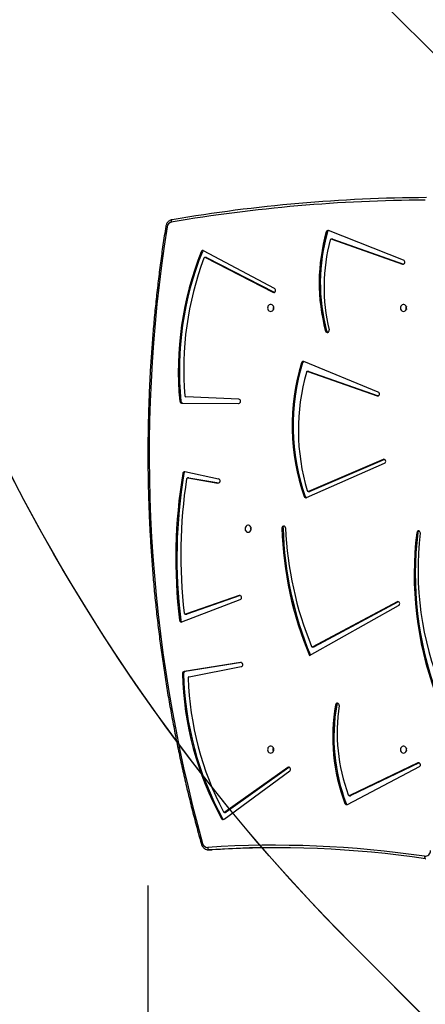
# Model space of a CAD drawing. Units: millimetres. Extents: x 5527 to 9551, y -704 to 2254.
# Drawn here: x 7179 to 7229, y 989 to 1110 of the extents above; entities that cross this region are included whole.
import ezdxf

# ---------------------------------------------------------------- set-up
doc = ezdxf.new("R2010")
doc.units = ezdxf.units.MM
doc.header["$LTSCALE"] = 100
doc.header["$PDSIZE"] = -1
for name, color, linetype in [('VP-DIM', 7, 'Continuous'), ('VP-HIC', 6, 'Continuous'), ('wymiary', 217, 'Continuous')]:
    doc.layers.add(name, color=color, linetype=linetype)
doc.layers.add('VP-EQ', color=7, linetype='Continuous', true_color=0x8a3492)
doc.dimstyles.new('Strefa', dxfattribs={"dimtxt": 14, "dimasz": 20, "dimexe": 20, "dimexo": 50, "dimgap": 20, "dimtad": 0, "dimdec": 0, "dimzin": 0, "dimdsep": 46, "dimtxsty": 'Standard', "dimcen": 0.09, "dimadec": 0, "dimazin": 0, "dimtfac": 1, "dimtdec": 4, "dimtofl": 0, "dimtmove": 0, "dimatfit": 3, "dimfxl": 70, "dimfxlon": 1, "dimtolj": 1, "dimtzin": 0, "dimarcsym": 0})

# ---------------------------------------------------------------- blocks, each defined once
blk = doc.blocks.new('*D21')
at = {"layer": 'Defpoints', "color": 0}
for p in [(9076.85, 2204.49), (6673.87, 1562.09), (9076.85, 606.89)]:
    blk.add_point(p, dxfattribs=at)
at = {"layer": 'VP-DIM', "color": 0, "lineweight": -2}
for p, q in [((6673.87, 2104.49), (6673.87, 2254.49)), ((9076.85, 2104.49), (9076.85, 2254.49)), ((6723.87, 2204.49), (7758.92, 2204.49)), ((9026.85, 2204.49), (7973.92, 2204.49))]:
    blk.add_line(p, q, dxfattribs=at)
at = {"layer": 'VP-DIM', "color": 0}
for points in [[(6723.87, 2212.83), (6723.87, 2196.16), (6673.87, 2204.49)], [(9026.85, 2196.16), (9026.85, 2212.83), (9076.85, 2204.49)]]:
    blk.add_solid(points, dxfattribs=at)
at = {"layer": 'VP-DIM', "color": 0, "insert": (7866.42, 2204.49), "char_height": 50, "attachment_point": 5}
blk.add_mtext('\\A1;2403', dxfattribs=at)
blk = doc.blocks.new('*D22')
at = {"layer": 'Defpoints', "color": 0}
for p in [(6829.98, 1717.34), (7271.05, -656.41), (9500.85, -656.41)]:
    blk.add_point(p, dxfattribs=at)
at = {"layer": 'VP-DIM', "color": 0, "lineweight": -2}
for p, q in [((9400.85, 1717.34), (9550.85, 1717.34)), ((9500.85, 1667.34), (9500.85, 642.13)), ((9500.85, -606.41), (9500.85, 418.8)), ((9400.85, -656.41), (9550.85, -656.41))]:
    blk.add_line(p, q, dxfattribs=at)
at = {"layer": 'VP-DIM', "color": 0}
for points in [[(9509.18, 1667.34), (9492.52, 1667.34), (9500.85, 1717.34)], [(9492.52, -606.41), (9509.18, -606.41), (9500.85, -656.41)]]:
    blk.add_solid(points, dxfattribs=at)
at = {"layer": 'VP-DIM', "color": 0, "insert": (9500.85, 530.46), "char_height": 50, "attachment_point": 5, "rotation": 90}
blk.add_mtext('\\A1;2374', dxfattribs=at)
blk = doc.blocks.new('*D23')
at = {"layer": 'Defpoints', "color": 0}
for p in [(6905.23, 1541.59), (7293.95, -456.41), (9284.85, -456.41)]:
    blk.add_point(p, dxfattribs=at)
at = {"layer": 'VP-DIM', "color": 0, "lineweight": -2}
for p, q in [((9184.85, 1541.59), (9334.85, 1541.59)), ((9284.85, 1491.59), (9284.85, 643.68)), ((9284.85, -406.41), (9284.85, 437.01)), ((9184.85, -456.41), (9334.85, -456.41))]:
    blk.add_line(p, q, dxfattribs=at)
at = {"layer": 'VP-DIM', "color": 0}
for points in [[(9293.18, 1491.59), (9276.52, 1491.59), (9284.85, 1541.59)], [(9276.52, -406.41), (9293.18, -406.41), (9284.85, -456.41)]]:
    blk.add_solid(points, dxfattribs=at)
at = {"layer": 'VP-DIM', "color": 0, "insert": (9284.85, 540.34), "char_height": 50, "attachment_point": 5, "rotation": 90}
blk.add_mtext('\\A1;1998', dxfattribs=at)
blk = doc.blocks.new('*D24')
at = {"layer": 'Defpoints', "color": 0}
for p in [(8900.44, 1920.3), (6849.78, 1486.67), (8900.44, 681.08)]:
    blk.add_point(p, dxfattribs=at)
at = {"layer": 'VP-DIM', "color": 0, "lineweight": -2}
for p, q in [((6849.78, 1820.3), (6849.78, 1970.3)), ((8900.44, 1820.3), (8900.44, 1970.3)), ((6899.78, 1920.3), (7789.12, 1920.3)), ((8850.44, 1920.3), (7987.45, 1920.3))]:
    blk.add_line(p, q, dxfattribs=at)
at = {"layer": 'VP-DIM', "color": 0}
for points in [[(6899.78, 1928.63), (6899.78, 1911.97), (6849.78, 1920.3)], [(8850.44, 1911.97), (8850.44, 1928.63), (8900.44, 1920.3)]]:
    blk.add_solid(points, dxfattribs=at)
at = {"layer": 'VP-DIM', "color": 0, "insert": (7888.28, 1920.3), "char_height": 50, "attachment_point": 5}
blk.add_mtext('\\A1;2051', dxfattribs=at)
blk = doc.blocks.new('*D89')
at = {"layer": 'Defpoints', "color": 0}
for p in [(7195.04, 1056.24), (7195.04, 983.86), (7060.46, 961.01)]:
    blk.add_point(p, dxfattribs=at)
at = {"layer": 'wymiary', "color": 0, "lineweight": -2}
for p, q in [((7060.46, 963.86), (7060.46, 1013.86)), ((7195.04, 1003.86), (7195.04, 953.86)), ((7080.46, 983.86), (7081.36, 983.86)), ((7175.04, 983.86), (7171.36, 983.86))]:
    blk.add_line(p, q, dxfattribs=at)
at = {"layer": 'wymiary', "color": 0}
for points in [[(7080.46, 987.2), (7080.46, 980.53), (7060.46, 983.86)], [(7175.04, 980.53), (7175.04, 987.2), (7195.04, 983.86)]]:
    blk.add_solid(points, dxfattribs=at)
at = {"layer": 'wymiary', "color": 0, "insert": (7126.36, 983.86), "char_height": 30, "attachment_point": 5}
blk.add_mtext('\\A1;135', dxfattribs=at)
blk = doc.blocks.new('30603')
at = {"layer": 'VP-EQ', "color": 7, "linetype": 'Continuous', "lineweight": 25}
for p, q in [((9816.23, 3402.62), (9848.06, 3370.8)), ((9828.24, 3355.8), (9828.1, 3355.8)), ((9837.56, 3352.35), (9828.39, 3355.96)), ((9828.87, 3354.93), (9828.73, 3354.93)), ((9828.77, 3354.92), (9837.42, 3351.88)), ((9828.91, 3354.92), (9828.77, 3354.92)), ((9828.91, 3354.92), (9837.56, 3351.88)), ((9812.95, 3353.39), (9812.81, 3353.39)), ((9821.78, 3348.87), (9813.11, 3353.51)), ((9813.4, 3352.69), (9813.27, 3352.69)), ((9813.32, 3352.68), (9821.59, 3348.42)), ((9813.46, 3352.68), (9813.32, 3352.68)), ((9813.46, 3352.68), (9821.73, 3348.42)), ((9821.73, 3348.42), (9821.59, 3348.42)), ((9821.73, 3348.42), (9821.75, 3348.41)), ((9828.16, 3343.69), (9828.02, 3343.69)), ((9834.47, 3336.23), (9825.37, 3339.96)), ((9825.22, 3339.8), (9825.08, 3339.8)), ((9825.94, 3338.74), (9825.8, 3338.74)), ((9825.84, 3338.73), (9834.32, 3335.76)), ((9825.97, 3338.73), (9825.84, 3338.73)), ((9825.97, 3338.73), (9834.46, 3335.76)), ((9810.32, 3335.1), (9810.18, 3335.1)), ((9817.4, 3335.34), (9810.93, 3335.62)), ((9810.4, 3334.88), (9817.39, 3334.84)), ((9810.54, 3334.88), (9810.4, 3334.88)), ((9810.54, 3334.88), (9817.41, 3334.84)), ((9835.08, 3327.99), (9825.95, 3324.08)), ((9835.22, 3327.99), (9826.09, 3324.08)), ((9835.22, 3327.99), (9835.08, 3327.99)), ((9835.23, 3328), (9835.22, 3327.99)), ((9825.7, 3323.31), (9835.24, 3327.53)), ((9810.69, 3326.26), (9810.56, 3326.26)), ((9814.93, 3325.59), (9810.82, 3326.46)), ((9811.29, 3325.74), (9811.15, 3325.74)), ((9811.17, 3325.74), (9814.86, 3325.1)), ((9811.31, 3325.74), (9811.17, 3325.74)), ((9811.29, 3325.74), (9811.31, 3325.74)), ((9811.31, 3325.74), (9814.95, 3325.11)), ((9825.55, 3323.45), (9825.41, 3323.45)), ((9825.9, 3324.07), (9826.04, 3324.07)), ((9825.95, 3324.08), (9826.09, 3324.08)), ((9822.82, 3319.59), (9822.68, 3319.59)), ((9839.32, 3319.03), (9839.18, 3319.03)), ((9817.46, 3311.33), (9810.9, 3309.06)), ((9817.59, 3311.33), (9811.04, 3309.06)), ((9810.45, 3308.11), (9817.59, 3310.86)), ((9826.05, 3304), (9836.96, 3310.12)), ((9836.77, 3310.57), (9826.48, 3305.06)), ((9836.91, 3310.57), (9826.62, 3305.06)), ((9836.91, 3310.57), (9836.77, 3310.57)), ((9836.93, 3310.58), (9836.91, 3310.57)), ((9810.86, 3309.06), (9811, 3309.06)), ((9810.9, 3309.06), (9811.04, 3309.06)), ((9810.3, 3308.31), (9810.16, 3308.31)), ((9826.43, 3305.05), (9826.56, 3305.05)), ((9826.48, 3305.06), (9826.62, 3305.06)), ((9817.63, 3303.14), (9810.71, 3302.06)), ((9817.72, 3303.14), (9810.85, 3302.06)), ((9811.32, 3301.4), (9817.7, 3302.65)), ((9810.66, 3301.8), (9810.52, 3301.8)), ((9810.85, 3302.06), (9810.71, 3302.06)), ((9829.38, 3297.97), (9829.24, 3297.97)), ((9839.32, 3290.87), (9830.98, 3286.88)), ((9839.46, 3290.87), (9831.12, 3286.88)), ((9839.46, 3290.87), (9839.32, 3290.87)), ((9839.48, 3290.88), (9839.46, 3290.87)), ((9815.6, 3283.99), (9823.64, 3289.89)), ((9823.4, 3290.31), (9815.71, 3284.85)), ((9823.54, 3290.31), (9815.85, 3284.85)), ((9823.54, 3290.31), (9823.4, 3290.31)), ((9823.59, 3290.33), (9823.54, 3290.31)), ((9830.7, 3285.8), (9839.5, 3290.42)), ((9830.93, 3286.87), (9831.07, 3286.87)), ((9830.98, 3286.88), (9831.12, 3286.88)), ((9830.53, 3285.92), (9830.4, 3285.92)), ((9815.64, 3284.83), (9815.78, 3284.83)), ((9815.71, 3284.85), (9815.85, 3284.85)), ((9815.42, 3284.07), (9815.29, 3284.07)), ((9813.71, 3280.25), (9814.12, 3280.25)), ((9813.76, 3280.25), (9813.71, 3280.25)), ((9813.76, 3280.25), (9814.17, 3280.25)), ((9814.12, 3280.25), (9814.17, 3280.25))]:
    blk.add_line(p, q, dxfattribs=at)
at = {"layer": 'VP-EQ', "color": 8, "linetype": 'Continuous', "lineweight": 25}
for p, q in [((9837.56, 3351.88), (9837.42, 3351.88)), ((9834.46, 3335.76), (9834.32, 3335.76)), ((9814.93, 3325.1), (9814.86, 3325.1)), ((9817.59, 3311.33), (9817.46, 3311.33)), ((9817.69, 3303.14), (9817.63, 3303.14))]:
    blk.add_line(p, q, dxfattribs=at)
at = {"layer": 'VP-EQ', "color": 7, "linetype": 'Continuous', "lineweight": 25, "flags": 128}
for points in [[(9809.16, 3357), (9809.15, 3357.06), (9809.15, 3357.12), (9809.16, 3357.17), (9809.17, 3357.21), (9809.19, 3357.25), (9809.21, 3357.28), (9809.23, 3357.29), (9809.26, 3357.3)], [(9828.87, 3354.93), (9828.88, 3354.93), (9828.91, 3354.92)], [(9837.42, 3351.88), (9837.51, 3351.87), (9837.59, 3351.89), (9837.66, 3351.95), (9837.7, 3352.04), (9837.71, 3352.13), (9837.69, 3352.23), (9837.64, 3352.3), (9837.56, 3352.35)], [(9821.59, 3348.42), (9821.68, 3348.4), (9821.76, 3348.41), (9821.84, 3348.46), (9821.89, 3348.54), (9821.91, 3348.64), (9821.9, 3348.73), (9821.85, 3348.82), (9821.78, 3348.87)], [(9821.31, 3346.08), (9821.42, 3346.1), (9821.52, 3346.15), (9821.6, 3346.24), (9821.66, 3346.35), (9821.68, 3346.47), (9821.68, 3346.6), (9821.64, 3346.72), (9821.56, 3346.82), (9821.47, 3346.89), (9821.36, 3346.93), (9821.25, 3346.93), (9821.14, 3346.89), (9821.05, 3346.82), (9820.98, 3346.72), (9820.94, 3346.6), (9820.93, 3346.47), (9820.96, 3346.35), (9821.01, 3346.24), (9821.1, 3346.15), (9821.2, 3346.1), (9821.31, 3346.08)], [(9837.55, 3346.08), (9837.67, 3346.1), (9837.77, 3346.15), (9837.85, 3346.24), (9837.91, 3346.35), (9837.93, 3346.47), (9837.92, 3346.6), (9837.88, 3346.72), (9837.81, 3346.82), (9837.72, 3346.89), (9837.61, 3346.93), (9837.5, 3346.93), (9837.39, 3346.89), (9837.3, 3346.82), (9837.23, 3346.72), (9837.19, 3346.6), (9837.18, 3346.47), (9837.2, 3346.35), (9837.26, 3346.24), (9837.34, 3346.15), (9837.44, 3346.1), (9837.55, 3346.08)], [(9837.86, 3346.51), (9837.88, 3346.63), (9837.9, 3346.68)], [(9837.9, 3346.33), (9837.88, 3346.38), (9837.86, 3346.51)], [(9828.02, 3343.69), (9828.06, 3343.6), (9828.12, 3343.54), (9828.21, 3343.51), (9828.29, 3343.52), (9828.37, 3343.56), (9828.43, 3343.64), (9828.45, 3343.73), (9828.45, 3343.83)], [(9825.94, 3338.74), (9825.95, 3338.74), (9825.97, 3338.73)], [(9834.32, 3335.76), (9834.41, 3335.75), (9834.49, 3335.77), (9834.56, 3335.83), (9834.6, 3335.92), (9834.61, 3336.01), (9834.59, 3336.11), (9834.54, 3336.18), (9834.47, 3336.23)], [(9835.24, 3327.53), (9835.31, 3327.58), (9835.36, 3327.66), (9835.38, 3327.75), (9835.37, 3327.85), (9835.32, 3327.93), (9835.25, 3327.99), (9835.16, 3328.01), (9835.08, 3327.99)], [(9826.09, 3324.08), (9826.06, 3324.07), (9826.04, 3324.07)], [(9818.55, 3319.08), (9818.66, 3319.1), (9818.77, 3319.15), (9818.85, 3319.24), (9818.9, 3319.35), (9818.93, 3319.47), (9818.92, 3319.6), (9818.88, 3319.72), (9818.81, 3319.82), (9818.72, 3319.89), (9818.61, 3319.93), (9818.5, 3319.93), (9818.39, 3319.89), (9818.3, 3319.82), (9818.23, 3319.72), (9818.18, 3319.6), (9818.18, 3319.47), (9818.2, 3319.35), (9818.26, 3319.24), (9818.34, 3319.15), (9818.44, 3319.1), (9818.55, 3319.08)], [(9839.62, 3318.96), (9839.61, 3319.06), (9839.57, 3319.15), (9839.51, 3319.21), (9839.43, 3319.25), (9839.34, 3319.24), (9839.26, 3319.2), (9839.21, 3319.12), (9839.18, 3319.03)], [(9817.59, 3310.86), (9817.67, 3310.9), (9817.72, 3310.98), (9817.74, 3311.07), (9817.73, 3311.17), (9817.69, 3311.25), (9817.63, 3311.31), (9817.54, 3311.34), (9817.46, 3311.33)], [(9836.96, 3310.12), (9837.03, 3310.18), (9837.07, 3310.27), (9837.09, 3310.36), (9837.06, 3310.45), (9837.01, 3310.53), (9836.94, 3310.58), (9836.86, 3310.6), (9836.77, 3310.57)], [(9811.04, 3309.06), (9811.01, 3309.06), (9811, 3309.06)], [(9829.68, 3297.88), (9829.68, 3297.98), (9829.64, 3298.07), (9829.58, 3298.13), (9829.5, 3298.17), (9829.41, 3298.17), (9829.33, 3298.13), (9829.27, 3298.06), (9829.24, 3297.97)], [(9821.31, 3292.08), (9821.42, 3292.1), (9821.52, 3292.15), (9821.6, 3292.24), (9821.66, 3292.35), (9821.68, 3292.47), (9821.68, 3292.6), (9821.64, 3292.72), (9821.56, 3292.82), (9821.47, 3292.89), (9821.36, 3292.93), (9821.25, 3292.93), (9821.14, 3292.89), (9821.05, 3292.82), (9820.98, 3292.72), (9820.94, 3292.6), (9820.93, 3292.47), (9820.96, 3292.35), (9821.01, 3292.24), (9821.1, 3292.15), (9821.2, 3292.1), (9821.31, 3292.08)], [(9837.55, 3292.08), (9837.67, 3292.1), (9837.77, 3292.15), (9837.85, 3292.24), (9837.91, 3292.35), (9837.93, 3292.47), (9837.92, 3292.6), (9837.88, 3292.72), (9837.81, 3292.82), (9837.72, 3292.89), (9837.61, 3292.93), (9837.5, 3292.93), (9837.39, 3292.89), (9837.3, 3292.82), (9837.23, 3292.72), (9837.19, 3292.6), (9837.18, 3292.47), (9837.2, 3292.35), (9837.26, 3292.24), (9837.34, 3292.15), (9837.44, 3292.1), (9837.55, 3292.08)], [(9821.62, 3292.51), (9821.63, 3292.63), (9821.65, 3292.68)], [(9821.65, 3292.33), (9821.63, 3292.38), (9821.62, 3292.51)], [(9839.5, 3290.42), (9839.57, 3290.47), (9839.62, 3290.56), (9839.63, 3290.65), (9839.61, 3290.75), (9839.56, 3290.82), (9839.49, 3290.88), (9839.41, 3290.89), (9839.32, 3290.87)], [(9823.64, 3289.89), (9823.71, 3289.95), (9823.74, 3290.04), (9823.74, 3290.14), (9823.71, 3290.23), (9823.65, 3290.3), (9823.57, 3290.34), (9823.48, 3290.34), (9823.4, 3290.31)], [(9813.61, 3280.55), (9813.61, 3280.49), (9813.62, 3280.43), (9813.64, 3280.38), (9813.66, 3280.34), (9813.68, 3280.3), (9813.71, 3280.27), (9813.73, 3280.25), (9813.76, 3280.25)], [(9840.14, 3279.45), (9840.14, 3279.4), (9840.14, 3279.34), (9840.15, 3279.29), (9840.16, 3279.24), (9840.18, 3279.21), (9840.2, 3279.18), (9840.22, 3279.16), (9840.25, 3279.16)]]:
    blk.add_lwpolyline(points, dxfattribs=at)
at = {"layer": 'VP-EQ', "color": 7, "linetype": 'Continuous', "lineweight": 25}
for centre, radius, start, end in [((9841.13, 3169.22), 190.48, 90.2745, 99.6635), ((9841.27, 3169.28), 190.72, 90.2745, 99.6635), ((9809.3, 3356.35), 0.663, 102.0559, 173.1511), ((9983.29, 3328.66), 176.84, 170.9642, 195.6233), ((9850.12, 3349.59), 22.88, 164.2518, 194.9498), ((9850.26, 3349.59), 22.88, 164.2518, 194.9498), ((9828.32, 3355.76), 0.218, 70.8316, 167.7958), ((9828.47, 3355.74), 0.238, 111.5811, 165.4896), ((9850.17, 3349.02), 22.34, 164.9492, 193.447), ((9828.73, 3354.79), 0.132, 73.0657, 168.4464), ((9849.3, 3338.8), 39.29, 158.2055, 185.407), ((9849.43, 3338.8), 39.29, 158.2055, 185.407), ((9813.01, 3353.32), 0.213, 63.3492, 161.3726), ((9813.17, 3353.31), 0.232, 111.1059, 159.2482), ((9849.42, 3338.96), 38.75, 159.3916, 184.7434), ((9813.27, 3352.56), 0.128, 64.4153, 162.6791), ((9813.4, 3352.57), 0.121, 62.5276, 89.9277), ((9822.09, 3346.51), 0.473, 158.0664, 201.9336), ((9822.09, 3346.51), 0.472, 158.0184, 201.9816), ((9838.34, 3346.51), 0.472, 158.0184, 201.9816), ((9828.39, 3343.74), 0.237, 192.1968, 248.6356), ((9825.29, 3339.75), 0.217, 69.9063, 166.4239), ((9825.45, 3339.74), 0.237, 111.4838, 164.1661), ((9850.11, 3332.13), 26.18, 162.9545, 199.3677), ((9850.24, 3332.13), 26.18, 162.9545, 199.3677), ((9850.35, 3331.58), 25.66, 164.0501, 196.7893), ((9825.8, 3338.61), 0.131, 73.0384, 167.4652), ((9810.41, 3335.11), 0.234, 182.389, 266.5733), ((9810.55, 3335.11), 0.234, 182.389, 266.5733), ((9810.94, 3335.76), 0.141, 181.8487, 264.4347), ((9817.37, 3335.09), 0.252, 275.2952, 82.4727), ((9872.4, 3315.93), 62.7, 170.5098, 186.9785), ((9872.54, 3315.93), 62.7, 170.5098, 186.9785), ((9872.47, 3316.32), 62.15, 171.401, 186.5889), ((9810.78, 3326.24), 0.226, 81.0452, 174.0261), ((9810.93, 3326.23), 0.241, 110.7305, 172.266), ((9811.16, 3325.6), 0.136, 83.2479, 174.8399), ((9814.87, 3325.35), 0.251, 267.4504, 75.2504), ((9825.62, 3323.51), 0.216, 196.101, 291.9395), ((9825.77, 3323.52), 0.233, 198.0783, 248.8789), ((9825.9, 3324.2), 0.13, 193.27, 291.0575), ((9819.33, 3319.51), 0.472, 158.0184, 201.9816), ((9822.9, 3319.62), 0.223, 358.7406, 187.7655), ((9866.33, 3320.87), 43.67, 181.6706, 202.7225), ((9823.06, 3319.61), 0.247, 112.1111, 184.0814), ((9866.47, 3320.87), 43.67, 181.6712, 202.6321), ((9866.2, 3321.49), 43.12, 182.493, 202.2972), ((9880.71, 3313.92), 41.85, 172.9879, 200.1777), ((9880.85, 3313.92), 41.85, 172.9879, 200.1777), ((9839.56, 3319.01), 0.244, 111.9799, 174.7773), ((9876.8, 3314.37), 37.47, 172.9606, 202.7272), ((9810.87, 3309.19), 0.135, 182.4028, 285.8056), ((9810.39, 3308.32), 0.224, 182.692, 287.874), ((9810.54, 3308.33), 0.242, 184.9924, 248.2797), ((9826.43, 3305.17), 0.128, 199.1228, 296.7288), ((9826.56, 3305.17), 0.121, 270.0884, 298.4431), ((9817.64, 3302.89), 0.251, 284.0712, 91.7543), ((9810.76, 3301.82), 0.243, 102.1065, 184.0302), ((9849.09, 3302.67), 38.58, 181.2841, 208.8203), ((9810.9, 3301.82), 0.243, 102.1065, 184.0302), ((9849.23, 3302.67), 38.58, 181.2841, 208.8203), ((9811.35, 3301.26), 0.147, 104.1808, 184.5534), ((9849.31, 3302.56), 38.12, 181.9779, 207.5974), ((9851.7, 3294.05), 22.8, 170.097, 200.8679), ((9851.84, 3294.05), 22.8, 170.097, 200.8679), ((9829.62, 3297.94), 0.242, 111.8133, 172.9677), ((9851.69, 3294.63), 22.25, 171.6016, 200.1709), ((9822.09, 3292.51), 0.472, 158.0184, 201.9816), ((9838.34, 3292.51), 0.473, 158.062, 202.0007), ((9838.34, 3292.51), 0.472, 158.0184, 201.9816), ((9830.93, 3287), 0.129, 196.9256, 293.8335), ((9831.07, 3286.99), 0.12, 270.053, 295.8006), ((9830.6, 3285.99), 0.214, 197.6254, 296.0737), ((9830.75, 3286), 0.232, 199.6128, 249.0202), ((9815.64, 3284.96), 0.126, 204.9224, 304.7521), ((9815.77, 3284.95), 0.123, 270.2509, 305.7432), ((9815.47, 3284.16), 0.209, 206.2949, 305.7978), ((9815.63, 3284.18), 0.227, 208.1657, 249.2195), ((9813.59, 3281.18), 0.631, 193.065, 271.3023), ((9821.69, 3154.08), 126.73, 81.6275, 93.6574), ((9821.83, 3154.02), 126.49, 81.6275, 93.6574), ((9822.24, 3154.12), 126.38, 90.0938, 93.6605), ((9840.2, 3280.11), 0.653, 265.4924, 3.7886)]:
    blk.add_arc(centre, radius, start, end, dxfattribs=at)
at = {"layer": 'VP-EQ', "color": 8, "linetype": 'Continuous', "lineweight": 25}
for centre, radius, start, end in [((9808.67, 3356.83), 0.4, 241.5419, 265.4394), ((9813.02, 3280.77), 0.266, 99.3367, 137.0661)]:
    blk.add_arc(centre, radius, start, end, dxfattribs=at)
at = {"layer": 'VP-EQ', "color": 7, "linetype": 'Continuous', "lineweight": 25}
for points, knots in [([(9809.25, 3357.3), (9809.21, 3357.29), (9809.12, 3357.27), (9808.99, 3357.22), (9808.85, 3357.13), (9808.72, 3357.01), (9808.62, 3356.87), (9808.54, 3356.72), (9808.5, 3356.58), (9808.48, 3356.5), (9808.48, 3356.48)], [0, 0, 0, 0, 0.09131, 0.231913, 0.372759, 0.514347, 0.656919, 0.800525, 0.94507, 1, 1, 1, 1]), ([(9808.48, 3356.48), (9808.42, 3356.09), (9808.24, 3354.97), (9807.97, 3353.12), (9807.68, 3350.9), (9807.42, 3348.69), (9807.18, 3346.47), (9806.97, 3344.24), (9806.79, 3342.02), (9806.63, 3339.79), (9806.51, 3337.56), (9806.41, 3335.32), (9806.34, 3333.09), (9806.3, 3330.85), (9806.28, 3328.62), (9806.3, 3326.38), (9806.34, 3324.15), (9806.41, 3321.91), (9806.51, 3319.68), (9806.64, 3317.45), (9806.79, 3315.22), (9806.97, 3312.99), (9807.18, 3310.77), (9807.42, 3308.55), (9807.69, 3306.33), (9807.98, 3304.12), (9808.3, 3301.91), (9808.65, 3299.71), (9809.03, 3297.52), (9809.44, 3295.33), (9809.87, 3293.14), (9810.33, 3290.97), (9810.81, 3288.8), (9811.33, 3286.64), (9811.87, 3284.49), (9812.37, 3282.59), (9812.7, 3281.42), (9812.83, 3280.95)], [0, 0, 0, 0, 0.015409, 0.044666, 0.073923, 0.103181, 0.132438, 0.161695, 0.190953, 0.22021, 0.249468, 0.278725, 0.307983, 0.33724, 0.366498, 0.395755, 0.425013, 0.45427, 0.483528, 0.512785, 0.542043, 0.5713, 0.600558, 0.629815, 0.659073, 0.68833, 0.717588, 0.746845, 0.776103, 0.80536, 0.834617, 0.863875, 0.893132, 0.922389, 0.951647, 0.980904, 1, 1, 1, 1]), ([(9812.83, 3280.95), (9812.84, 3280.92), (9812.87, 3280.83), (9812.94, 3280.69), (9813.04, 3280.55), (9813.17, 3280.43), (9813.31, 3280.34), (9813.47, 3280.28), (9813.61, 3280.25), (9813.7, 3280.25), (9813.73, 3280.25)], [0, 0, 0, 0, 0.0846037, 0.2254836, 0.3664413, 0.506846, 0.6463373, 0.7846631, 0.9217825, 1, 1, 1, 1])]:
    blk.add_open_spline(points, degree=3, knots=knots, dxfattribs=at)
blk = doc.blocks.new('30603 2d')
at = {"layer": 'VP-EQ', "color": 0}
blk.add_blockref('30603', (-2611.25, -2272.03), dxfattribs=at)

msp = doc.modelspace()

# ---------------------------------------------------------------- linework, layer by layer
at = {"layer": 'VP-HIC', "color": 30}
msp.add_lwpolyline([(8125.37, 1370.63), (8142.13, 1391.15, -0.295091), (8379.8, 1467.84), (8427.39, 1455.09, -0.57735), (8530.5, 1070.29), (8457.96, 997.75, -0.57735), (8073.16, 1100.86), (8069.67, 1113.87, -0.060437), (8035.5, 1070.27), (7962.96, 997.73, -0.378758), (7658.8, 979.07, -0.504895), (7292.79, 923.86), (7220.35, 996.3, -0.57735), (7323.45, 1381.1), (7364.54, 1392.11, -0.241171), (7569.54, 1348.09), (7596.1, 1326.4, -0.027794), (7611.14, 1347.06), (7647.14, 1391.13, -0.295091), (7884.81, 1467.82), (7932.4, 1455.07, -0.112807), (8022.99, 1407.16), (8027.26, 1407.16, -0.180138)], format="xyb", close=True, dxfattribs=at)
at = {"layer": 'VP-HIC', "color": 6}
msp.add_lwpolyline([(7781.03, 931.17, -0.110253), (7685.4, 961.14), (7685.4, 961.14, -0.234992), (7569.1, 814.62), (7533.63, 780.37, -0.194379), (7387.75, 721.43), (7375.78, 721.43, -0.414214), (7165.78, 931.43), (7165.78, 1004.78, -0.070232), (7173.99, 1062.91, -0.232646), (7179.36, 1265.88, 0.038588), (7167.4, 1246.1), (7117.42, 1197.34, 0.222347), (7072.61, 1078.38, 0.095364), (7060.46, 1015.27), (7060.46, 916.33, 0.245664), (7133.46, 776.72), (7133.46, 713.97, 0.012186), (7133.66, 705.69, -0.041439), (7171.11, 698.92), (7218.7, 686.17, -0.57735), (7321.81, 301.37), (7297.02, 276.59, -0.234771), (7496.63, 231.19)], format="xyb", dxfattribs=at)
at = {"layer": 'VP-HIC', "color": 2}
msp.add_lwpolyline([(7685.4, 961.14, -0.034916), (7658.8, 979.07, -0.504895), (7292.79, 923.86), (7220.35, 996.3, -0.088906), (7173.99, 1062.91, 0.070232), (7165.78, 1004.78), (7165.78, 931.43, 0.414214), (7375.78, 721.43), (7387.75, 721.43, 0.194379), (7533.63, 780.37), (7569.1, 814.62, 0.234992)], format="xyb", close=True, dxfattribs=at)

# ---------------------------------------------------------------- block references
at = {"layer": 'VP-EQ', "color": 0}
msp.add_blockref('30603 2d', (0, 0), dxfattribs=at)

# ---------------------------------------------------------------- dimensions: what is measured, and where the dimension line sits
at = {"layer": 'VP-DIM', "color": 0}
for base, p1, p2, picture, middle in [((9076.85, 2204.49), (6673.87, 1562.09), (9076.85, 606.89), '*D21', (7866.42, 2204.49)), ((8900.44, 1920.3), (6849.78, 1486.67), (8900.44, 681.08), '*D24', (7888.28, 1920.3))]:
    dim = msp.add_linear_dim(base=base, p1=p1, p2=p2, dimstyle='Strefa', override={"dimtxt": 50, "dimasz": 50, "dimexe": 50, "dimexo": 80, "dimfxl": 100}, dxfattribs=at)
    dim.commit()
    dim.dimension.update_dxf_attribs({"geometry": picture, "text_midpoint": middle, "dimtype": 160})
for base, p1, p2, picture, middle in [((9500.85, -656.41), (6829.98, 1717.34), (7271.05, -656.41), '*D22', (9500.85, 530.46)), ((9284.85, -456.41), (6905.23, 1541.59), (7293.95, -456.41), '*D23', (9284.85, 540.34))]:
    dim = msp.add_linear_dim(base=base, p1=p1, p2=p2, angle=90, dimstyle='Strefa', override={"dimtxt": 50, "dimasz": 50, "dimexe": 50, "dimexo": 80, "dimfxl": 100}, dxfattribs=at)
    dim.commit()
    dim.dimension.update_dxf_attribs({"geometry": picture, "text_midpoint": middle, "dimtype": 160})
at = {"layer": 'wymiary', "color": 0}
dim = msp.add_linear_dim(base=(7195.04, 983.86), p1=(7060.46, 961.01), p2=(7195.04, 1056.24), dimstyle='Strefa', override={"dimtxt": 30, "dimexe": 30, "dimexo": 0, "dimgap": 10, "dimfxl": 20}, dxfattribs=at)
dim.commit()
dim.dimension.update_dxf_attribs({"geometry": '*D89', "text_midpoint": (7126.36, 983.86), "dimtype": 160})

doc.saveas('drawing.dxf')
